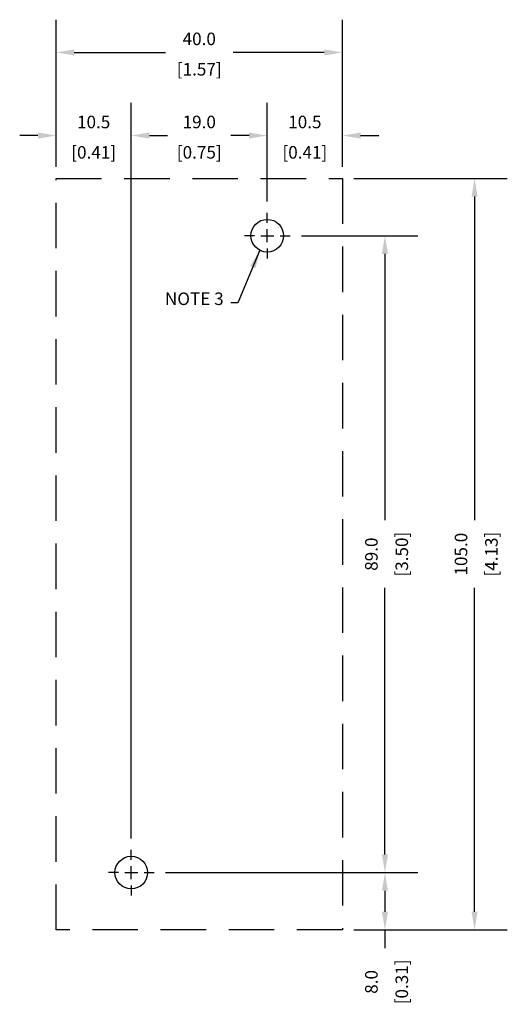
# Model space of a CAD drawing. Extents: x 0 to 33, y 0 to 22.6.
# Drawn here: x 18.1 to 20.8, y 10.3 to 15.7 of the extents above; entities that cross this region are included whole.
import ezdxf

# ---------------------------------------------------------------- set-up
doc = ezdxf.new("R2010")
doc.units = 0
doc.header["$MEASUREMENT"] = 0
doc.linetypes.add('HIDDEN', pattern=[0.375, 0.25, -0.125])
doc.layers.get('Defpoints').update_dxf_attribs({"linetype": 'CONTINUOUS'})
doc.layers.add('TEXT', color=4, linetype='CONTINUOUS')
doc.styles.add('ROMANS', font='romans')
doc.dimstyles.new('Startco mm [in] Diam. Rad.', dxfattribs={"dimtxt": 0.069, "dimasz": 0.1, "dimexe": 0.18, "dimexo": 0.063, "dimgap": 0.04, "dimtad": 0, "dimdec": 1, "dimlfac": 25.4, "dimrnd": 1e-08, "dimzin": 0, "dimdsep": 46, "dimtxsty": 'ROMANS', "dimcen": 0.09, "dimdle": 0.5, "dimclrd": 256, "dimclre": 256, "dimclrt": 256, "dimadec": 0, "dimazin": 1, "dimtfac": 2.173913, "dimtdec": 1, "dimtofl": 0, "dimtmove": 0, "dimatfit": 3, "dimfxl": 0, "dimtolj": 1, "dimtzin": 4, "dimlwd": -1, "dimlwe": -1, "dimarcsym": 0})

# ---------------------------------------------------------------- blocks, each defined once
blk = doc.blocks.new('*D5')
at = {"layer": 'Defpoints', "color": 0}
for p in [(18.2755, 15.0389), (18.2755, 14.8029), (18.6889, 11.1092)]:
    blk.add_point(p, dxfattribs=at)
at = {"layer": 'TEXT'}
for p, q in [((18.2755, 14.8659), (18.2755, 15.2189)), ((18.6889, 11.1722), (18.6889, 15.2189)), ((18.1755, 15.0389), (18.0755, 15.0389)), ((18.7889, 15.0389), (18.8889, 15.0389))]:
    blk.add_line(p, q, dxfattribs=at)
for points in [[(18.1755, 15.0556), (18.1755, 15.0223), (18.2755, 15.0389)], [(18.7889, 15.0556), (18.7889, 15.0223), (18.6889, 15.0389)]]:
    blk.add_solid(points, dxfattribs=at)
at = {"layer": 'TEXT', "char_height": 0.069, "attachment_point": 5, "style": 'ROMANS'}
for s, insert in [('\\A1;10.5', (18.4822, 15.1134)), ('\\A1;[0.41]', (18.4822, 14.9464))]:
    blk.add_mtext(s, dxfattribs=dict(at, insert=insert))
blk = doc.blocks.new('*D6')
at = {"layer": 'Defpoints', "color": 0}
for p in [(19.4369, 15.0389), (19.4369, 14.6132), (18.6889, 11.1092)]:
    blk.add_point(p, dxfattribs=at)
at = {"layer": 'TEXT'}
for p, q in [((18.6889, 11.1722), (18.6889, 15.2189)), ((19.4369, 14.6762), (19.4369, 15.2189)), ((18.7889, 15.0389), (18.8767, 15.0389)), ((19.3369, 15.0389), (19.2491, 15.0389))]:
    blk.add_line(p, q, dxfattribs=at)
for points in [[(18.7889, 15.0556), (18.7889, 15.0223), (18.6889, 15.0389)], [(19.3369, 15.0556), (19.3369, 15.0223), (19.4369, 15.0389)]]:
    blk.add_solid(points, dxfattribs=at)
at = {"layer": 'TEXT', "char_height": 0.069, "attachment_point": 5, "style": 'ROMANS'}
for s, insert in [('\\A1;19.0', (19.0629, 15.1134)), ('\\A1;[0.75]', (19.0629, 14.9464))]:
    blk.add_mtext(s, dxfattribs=dict(at, insert=insert))
blk = doc.blocks.new('*D7')
at = {"layer": 'Defpoints', "color": 0}
for p in [(19.8503, 15.0389), (19.8503, 14.8029), (19.4369, 14.6132)]:
    blk.add_point(p, dxfattribs=at)
at = {"layer": 'TEXT'}
for p, q in [((19.4369, 14.6762), (19.4369, 15.2189)), ((19.8503, 14.8659), (19.8503, 15.2189)), ((19.3369, 15.0389), (19.2369, 15.0389)), ((19.9503, 15.0389), (20.0503, 15.0389))]:
    blk.add_line(p, q, dxfattribs=at)
for points in [[(19.3369, 15.0556), (19.3369, 15.0223), (19.4369, 15.0389)], [(19.9503, 15.0556), (19.9503, 15.0223), (19.8503, 15.0389)]]:
    blk.add_solid(points, dxfattribs=at)
at = {"layer": 'TEXT', "char_height": 0.069, "attachment_point": 5, "style": 'ROMANS'}
for s, insert in [('\\A1;10.5', (19.6436, 15.1134)), ('\\A1;[0.41]', (19.6436, 14.9464))]:
    blk.add_mtext(s, dxfattribs=dict(at, insert=insert))
blk = doc.blocks.new('*D8')
at = {"layer": 'Defpoints', "color": 0}
for p in [(18.2755, 15.4962), (18.2755, 14.8029), (19.8503, 14.8029)]:
    blk.add_point(p, dxfattribs=at)
at = {"layer": 'TEXT'}
for p, q in [((18.2755, 14.8659), (18.2755, 15.6762)), ((19.8503, 14.8659), (19.8503, 15.6762)), ((18.3755, 15.4962), (18.8767, 15.4962)), ((19.7503, 15.4962), (19.2491, 15.4962))]:
    blk.add_line(p, q, dxfattribs=at)
for points in [[(18.3755, 15.5129), (18.3755, 15.4795), (18.2755, 15.4962)], [(19.7503, 15.5129), (19.7503, 15.4795), (19.8503, 15.4962)]]:
    blk.add_solid(points, dxfattribs=at)
at = {"layer": 'TEXT', "char_height": 0.069, "attachment_point": 5, "style": 'ROMANS'}
for s, insert in [('\\A1;40.0', (19.0629, 15.5707)), ('\\A1;[1.57]', (19.0629, 15.4036))]:
    blk.add_mtext(s, dxfattribs=dict(at, insert=insert))
blk = doc.blocks.new('*D9')
at = {"layer": 'Defpoints', "color": 0}
for p in [(18.8141, 10.984), (19.8503, 10.669), (20.0839, 10.669)]:
    blk.add_point(p, dxfattribs=at)
at = {"layer": 'TEXT'}
for p, q in [((18.8771, 10.984), (20.2639, 10.984)), ((20.0839, 10.884), (20.0839, 10.769)), ((19.9133, 10.669), (20.2639, 10.669)), ((20.0839, 10.669), (20.0839, 10.569))]:
    blk.add_line(p, q, dxfattribs=at)
for points in [[(20.0672, 10.884), (20.1006, 10.884), (20.0839, 10.984)], [(20.0672, 10.769), (20.1006, 10.769), (20.0839, 10.669)]]:
    blk.add_solid(points, dxfattribs=at)
at = {"layer": 'TEXT', "char_height": 0.069, "attachment_point": 5, "rotation": 90, "style": 'ROMANS'}
for s, insert in [('\\A1;[0.31]', (20.1765, 10.3828)), ('\\A1;8.0', (20.0094, 10.3828))]:
    blk.add_mtext(s, dxfattribs=dict(at, insert=insert))
blk = doc.blocks.new('*D10')
at = {"layer": 'Defpoints', "color": 0}
for p in [(19.5622, 14.4879), (20.0839, 14.4879), (18.8141, 10.984)]:
    blk.add_point(p, dxfattribs=at)
at = {"layer": 'TEXT'}
for p, q in [((19.6252, 14.4879), (20.2639, 14.4879)), ((20.0839, 14.3879), (20.0839, 12.9222)), ((20.0839, 11.084), (20.0839, 12.5498)), ((18.8771, 10.984), (20.2639, 10.984))]:
    blk.add_line(p, q, dxfattribs=at)
for points in [[(20.0672, 14.3879), (20.1006, 14.3879), (20.0839, 14.4879)], [(20.0672, 11.084), (20.1006, 11.084), (20.0839, 10.984)]]:
    blk.add_solid(points, dxfattribs=at)
at = {"layer": 'TEXT', "char_height": 0.069, "attachment_point": 5, "rotation": 90, "style": 'ROMANS'}
for s, insert in [('\\A1;[3.50]', (20.1765, 12.736)), ('\\A1;89.0', (20.0094, 12.736))]:
    blk.add_mtext(s, dxfattribs=dict(at, insert=insert))
blk = doc.blocks.new('*D11')
at = {"layer": 'Defpoints', "color": 0}
for p in [(19.8503, 14.8029), (20.5767, 14.8029), (19.8503, 10.669)]:
    blk.add_point(p, dxfattribs=at)
at = {"layer": 'TEXT'}
for p, q in [((19.9133, 14.8029), (20.7567, 14.8029)), ((20.5767, 14.7029), (20.5767, 12.9222)), ((20.5767, 10.769), (20.5767, 12.5498)), ((19.9133, 10.669), (20.7567, 10.669))]:
    blk.add_line(p, q, dxfattribs=at)
for points in [[(20.5601, 14.7029), (20.5934, 14.7029), (20.5767, 14.8029)], [(20.5601, 10.769), (20.5934, 10.769), (20.5767, 10.669)]]:
    blk.add_solid(points, dxfattribs=at)
at = {"layer": 'TEXT', "char_height": 0.069, "attachment_point": 5, "rotation": 90, "style": 'ROMANS'}
for s, insert in [('\\A1;105.0', (20.5022, 12.736)), ('\\A1;[4.13]', (20.6693, 12.736))]:
    blk.add_mtext(s, dxfattribs=dict(at, insert=insert))

msp = doc.modelspace()

# ---------------------------------------------------------------- linework, layer by layer
at = {"layer": 'TEXT'}
for p, q in [((19.4369, 14.5588), (19.4369, 14.6132)), ((19.4369, 14.4525), (19.4369, 14.5234)), ((19.3661, 14.4879), (19.3117, 14.4879)), ((19.4015, 14.4879), (19.4724, 14.4879)), ((19.5078, 14.4879), (19.5622, 14.4879)), ((19.4369, 14.4171), (19.4369, 14.3627)), ((18.6889, 11.0549), (18.6889, 11.1092)), ((18.6889, 10.9486), (18.6889, 11.0194)), ((18.6181, 10.984), (18.5637, 10.984)), ((18.6535, 10.984), (18.7243, 10.984)), ((18.7598, 10.984), (18.8141, 10.984)), ((18.6889, 10.9131), (18.6889, 10.8588))]:
    msp.add_line(p, q, dxfattribs=at)
at = {"layer": 'TEXT', "color": 3, "linetype": 'HIDDEN'}
msp.add_lwpolyline([(18.2755, 14.8029), (19.8503, 14.8029), (19.8503, 10.669), (18.2755, 10.669)], close=True, dxfattribs=at)
at = {"layer": 'TEXT'}
for centre in [(19.4369, 14.4879), (18.6889, 10.984)]:
    msp.add_circle(centre, 0.0898, dxfattribs=at)

# ---------------------------------------------------------------- texts
at = {"layer": 'TEXT', "insert": (19.1971, 14.0849), "char_height": 0.069, "attachment_point": 9, "style": 'ROMANS'}
msp.add_mtext('NOTE 3', dxfattribs=at)

# ---------------------------------------------------------------- dimensions: what is measured, and where the dimension line sits
at = {"layer": 'TEXT'}
for base, p1, p2, picture, middle in [((18.2755, 15.4962), (19.8503, 14.8029), (18.2755, 14.8029), '*D8', (19.0629, 15.4962)), ((18.2755, 15.0389), (18.6889, 11.1092), (18.2755, 14.8029), '*D5', (18.4822, 15.0389)), ((19.4369, 15.0389), (18.6889, 11.1092), (19.4369, 14.6132), '*D6', (19.0629, 15.0389)), ((19.8503, 15.0389), (19.4369, 14.6132), (19.8503, 14.8029), '*D7', (19.6436, 15.0389))]:
    dim = msp.add_linear_dim(base=base, p1=p1, p2=p2, dimstyle='Startco mm [in] Diam. Rad.', override={"dimpost": '\\X'}, dxfattribs=at)
    dim.commit()
    dim.dimension.update_dxf_attribs({"geometry": picture, "text_midpoint": middle})
for base, p1, p2, picture, middle in [((20.5767, 14.8029), (19.8503, 10.669), (19.8503, 14.8029), '*D11', (20.5767, 12.736)), ((20.0839, 14.4879), (18.8141, 10.984), (19.5622, 14.4879), '*D10', (20.0839, 12.736)), ((20.0839, 10.669), (18.8141, 10.984), (19.8503, 10.669), '*D9', (20.0839, 10.3828))]:
    dim = msp.add_linear_dim(base=base, p1=p1, p2=p2, angle=90, dimstyle='Startco mm [in] Diam. Rad.', override={"dimpost": '\\X'}, dxfattribs=at)
    dim.commit()
    dim.dimension.update_dxf_attribs({"geometry": picture, "text_midpoint": middle})

# ---------------------------------------------------------------- leaders
at = {"layer": 'TEXT', "annotation_type": 0, "has_hookline": 1, "hookline_direction": 1, "text_width": 0.3713}
msp.add_leader([(19.3963, 14.4079), (19.2752, 14.1194), (19.2371, 14.1194)], dimstyle='Startco mm [in] Diam. Rad.', override={"dimgap": 0.04, "dimtad": 0}, dxfattribs=at)

doc.saveas('drawing.dxf')
